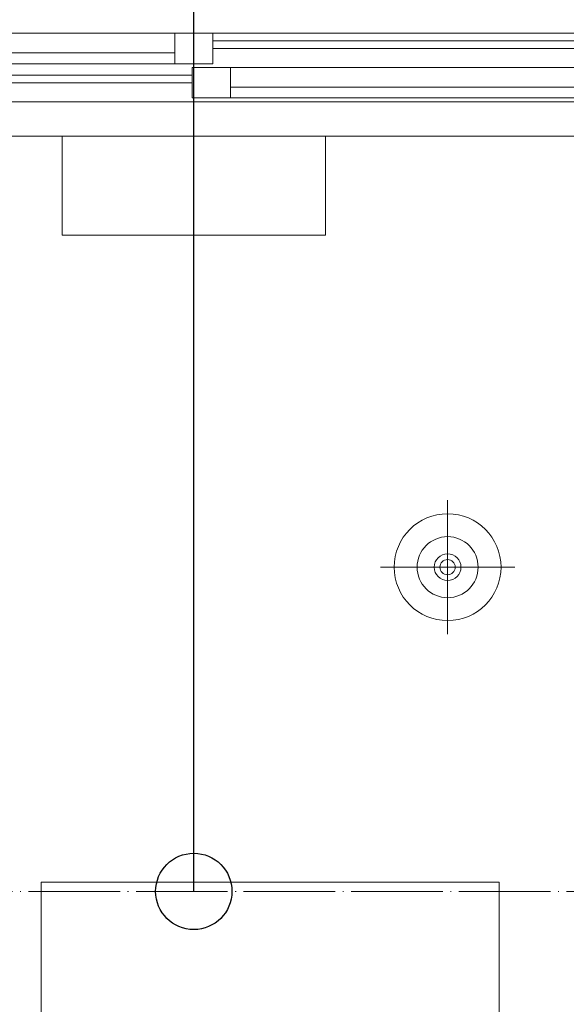
# Model space of a CAD drawing. Extents: x -5531 to 498, y -2287 to 549.
# Drawn here: x -3868 to -3797, y -1952 to -1823 of the extents above; entities that cross this region are included whole.
import ezdxf

# ---------------------------------------------------------------- set-up
doc = ezdxf.new("R2010")
doc.units = 0
doc.header["$MEASUREMENT"] = 0
doc.linetypes.add('DOT_CENTER', pattern=[14, 12, -1, 0, -1])
doc.layers.add('A1------L-(legendes)', color=7, linetype='Continuous', lineweight=0)
doc.layers.add('A1I6----E-(ascenseurs)', color=7, linetype='Continuous', lineweight=9)
doc.styles.add('UNIGE', font='arial.ttf', dxfattribs={"height": 20})
doc.dimstyles.new('1-100', dxfattribs={"dimtxt": 20, "dimasz": 10, "dimexe": 10, "dimexo": 10, "dimgap": 6, "dimtad": 1, "dimrnd": 0.5, "dimdsep": 46, "dimtxsty": 'UNIGE', "dimblk": 'ARCHTICK', "dimcen": 4, "dimdle": 10, "dimclrd": 256, "dimclre": 256, "dimclrt": 256, "dimazin": 0, "dimtfac": 1, "dimtix": 1, "dimtmove": 1, "dimatfit": 3, "dimfxl": 1, "dimtolj": 1, "dimtzin": 0, "dimarcsym": 0})

# ---------------------------------------------------------------- blocks, each defined once
blk = doc.blocks.new('_ArchTick')
at = {"color": 0, "linetype": 'ByBlock', "const_width": 0.15}
blk.add_lwpolyline([(-0.5, -0.5), (0.5, 0.5)], dxfattribs=at)

msp = doc.modelspace()

# ---------------------------------------------------------------- linework, layer by layer
at = {"layer": 'A1I6----E-(ascenseurs)', "color": 5, "linetype": 'Continuous', "lineweight": 0}
for p, q in [((-3847.99, -1825), (-3899.69, -1825)), ((-3847.99, -1825), (-3899.69, -1825)), ((-3847.99, -1825), (-3847.99, -1827.6)), ((-3842.99, -1825), (-3847.99, -1825)), ((-3847.99, -1825), (-3847.99, -1827.6)), ((-3842.99, -1825), (-3847.99, -1825)), ((-3842.99, -1825), (-3842.99, -1829)), ((-3721.29, -1825), (-3842.99, -1825)), ((-3842.99, -1825), (-3842.99, -1829)), ((-3721.29, -1825), (-3842.99, -1825)), ((-3721.29, -1826), (-3842.99, -1826)), ((-3721.29, -1826), (-3842.99, -1826)), ((-3721.29, -1827), (-3842.99, -1827)), ((-3721.29, -1827), (-3842.99, -1827)), ((-3847.99, -1827.6), (-3899.69, -1827.6)), ((-3847.99, -1827.6), (-3899.69, -1827.6)), ((-3847.99, -1827.6), (-3847.99, -1829)), ((-3847.99, -1827.6), (-3847.99, -1829)), ((-3847.99, -1829), (-3899.69, -1829)), ((-3847.99, -1829), (-3899.69, -1829)), ((-3842.99, -1829), (-3847.99, -1829)), ((-3842.99, -1829), (-3847.99, -1829)), ((-3845.69, -1829.5), (-3840.69, -1829.5)), ((-3845.69, -1833.5), (-3845.69, -1829.5)), ((-3845.69, -1829.5), (-3840.69, -1829.5)), ((-3845.69, -1833.5), (-3845.69, -1829.5)), ((-3840.69, -1829.5), (-3788.99, -1829.5)), ((-3840.69, -1829.5), (-3840.69, -1832.1)), ((-3840.69, -1829.5), (-3788.99, -1829.5)), ((-3840.69, -1829.5), (-3840.69, -1832.1)), ((-3845.69, -1830.5), (-3905.49, -1830.5)), ((-3845.69, -1830.5), (-3905.49, -1830.5)), ((-3845.69, -1831.5), (-3905.49, -1831.5)), ((-3845.69, -1831.5), (-3905.49, -1831.5)), ((-3840.69, -1832.1), (-3840.69, -1833.5)), ((-3840.69, -1832.1), (-3788.99, -1832.1)), ((-3840.69, -1832.1), (-3840.69, -1833.5)), ((-3840.69, -1832.1), (-3788.99, -1832.1)), ((-3905.49, -1834), (-3721.29, -1834)), ((-3905.49, -1834), (-3721.29, -1834)), ((-3840.69, -1833.5), (-3845.69, -1833.5)), ((-3840.69, -1833.5), (-3845.69, -1833.5)), ((-3788.99, -1833.5), (-3840.69, -1833.5)), ((-3788.99, -1833.5), (-3840.69, -1833.5)), ((-3909.49, -1838.5), (-3721.29, -1838.5)), ((-3909.49, -1838.5), (-3721.29, -1838.5)), ((-3862.74, -1851.5), (-3862.74, -1838.5)), ((-3862.74, -1851.5), (-3862.74, -1838.5)), ((-3828.24, -1838.5), (-3828.24, -1851.5)), ((-3828.24, -1838.5), (-3828.24, -1851.5)), ((-3828.24, -1851.5), (-3862.74, -1851.5)), ((-3828.24, -1851.5), (-3862.74, -1851.5)), ((-3812.24, -1886.2), (-3812.24, -1903.8)), ((-3812.24, -1886.2), (-3812.24, -1903.8)), ((-3803.44, -1895), (-3821.04, -1895)), ((-3803.44, -1895), (-3821.04, -1895)), ((-3805.49, -1936.3), (-3865.49, -1936.3)), ((-3865.49, -1956.3), (-3865.49, -1936.3)), ((-3805.49, -1956.3), (-3805.49, -1936.3))]:
    msp.add_line(p, q, dxfattribs=at)
at = {"layer": 'A1I6----E-(ascenseurs)', "color": 5, "linetype": 'DOT_CENTER', "lineweight": 0}
msp.add_line((-3700.06, -1937.5), (-3952.34, -1937.5), dxfattribs=at)
at = {"layer": 'A1I6----E-(ascenseurs)', "color": 5, "linetype": 'Continuous', "lineweight": 0}
for radius in [7, 7, 4, 4, 1.75, 1.75, 1, 1, 1, 1]:
    msp.add_circle((-3812.24, -1895), radius, dxfattribs=at)

# ---------------------------------------------------------------- leaders
at = {"layer": 'A1------L-(legendes)'}
msp.add_leader([(-3845.49, -1937.5), (-3845.49, -1723.4)], dimstyle='1-100', override={"dimgap": 7.5, "dimtad": 0, "dimclrd": 256, "dimldrblk": 'DotBlank'}, dxfattribs=at)

doc.saveas('drawing.dxf')
